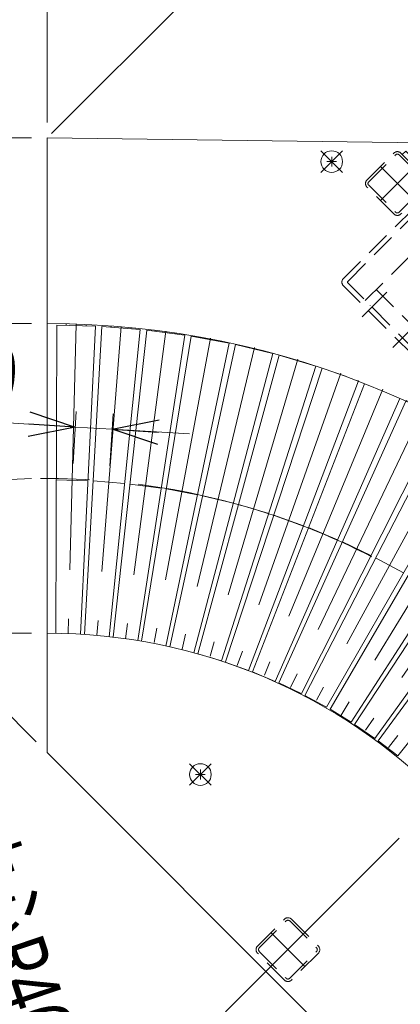
# Model space of a CAD drawing. Units: millimetres. Extents: x -1970 to 1970, y -1352 to 1351.
# Drawn here: x -459 to -213, y 110 to 746 of the extents above; entities that cross this region are included whole.
import ezdxf
from ezdxf.enums import TextEntityAlignment as Align

# ---------------------------------------------------------------- set-up
doc = ezdxf.new("R2010")
doc.units = ezdxf.units.MM
doc.header["$LTSCALE"] = 2.5
doc.header["$PDSIZE"] = 1
for name, pattern in [('CENTER', [50.8, 31.75, -6.35, 6.35, -6.35]), ('CENTERX2', [101.6, 63.5, -12.7, 12.7, -12.7]), ('DASHED2', [9.525, 6.35, -3.175]), ('DIVIDE', [31.75, 12.7, -6.35, 0, -6.35, 0, -6.35])]:
    doc.linetypes.add(name, pattern=pattern)
for name, color, linetype in [('3', 7, 'Continuous'), ('6', 7, 'Continuous'), ('BM0', 7, 'Continuous'), ('L-4', 7, 'Continuous'), ('L-6', 7, 'Continuous'), ('L-BOLT', 7, 'Continuous'), ('Layer0015', 7, 'Continuous'), ('WAKU0', 7, 'Continuous'), ('ZUWAKU', 7, 'Continuous'), ('寸法', 7, 'Continuous')]:
    doc.layers.add(name, color=color, linetype=linetype)
doc.styles.add('dcStyle0', font='ＭＳ Ｐゴシック')
doc.dimstyles.new('dc_Ang01', dxfattribs={"dimtxt": 40, "dimasz": 30.000019, "dimexe": 10, "dimexo": 10, "dimgap": 10.000001, "dimtad": 3, "dimdsep": 46, "dimtxsty": 'dcStyle0', "dimblk1": 'OPEN30', "dimblk2": 'OPEN30', "dimsah": 1, "dimcen": 0.09, "dimclrd": 2, "dimclre": 2, "dimclrt": 2, "dimadec": 0, "dimazin": 2, "dimtfac": 1, "dimtdec": 4, "dimtmove": 0, "dimatfit": 3, "dimfxl": 1, "dimarcsym": 1})
doc.dimstyles.new('dc_Rotated', dxfattribs={"dimtxt": 40, "dimasz": 30.000019, "dimexe": 10, "dimexo": 10, "dimgap": 4, "dimtad": 3, "dimdsep": 46, "dimtxsty": 'dcStyle0', "dimblk1": 'OPEN30', "dimblk2": 'OPEN30', "dimsah": 1, "dimcen": 0.09, "dimclrd": 2, "dimclre": 2, "dimclrt": 4, "dimadec": 0, "dimazin": 2, "dimtfac": 1, "dimtdec": 4, "dimtmove": 0, "dimatfit": 3, "dimfxl": 1, "dimarcsym": 1})

# ---------------------------------------------------------------- blocks, each defined once
blk = doc.blocks.new('_Open30')
at = {"color": 0, "linetype": 'ByBlock', "lineweight": -2}
for p, q in [((-1, 0.267949), (0, 0)), ((0, 0), (-1, -0.267949)), ((0, 0), (-1, 0))]:
    blk.add_line(p, q, dxfattribs=at)
blk = doc.blocks.new('*D1')
at = {"color": 2, "linetype": 'Continuous', "lineweight": 13}
for p, q in [((-438.4, 672.46), (-74.12, 1036.74)), ((-81.19, 1029.67), (598.81, 349.67)), ((241.6, -7.54), (605.88, 356.74))]:
    blk.add_line(p, q, dxfattribs=at)
at = {"color": 2, "xscale": 30.00002807615286, "yscale": 29.99989368223643}
for p, rotation in [((-81.19, 1029.67), 134.9999979385913), ((598.81, 349.67), 314.9999979385913)]:
    blk.add_blockref('_Open30', p, dxfattribs=dict(at, rotation=rotation))
at = {"color": 4, "style": 'dcStyle0', "width": 0.855634}
blk.add_text('(961.7)', height=40, rotation=315, dxfattribs=at).set_placement((212.14, 742), (311.13, 643), align=Align.FIT)
blk = doc.blocks.new('DC_GROUP_W_GT10H-N_S_010_1_11')
at = {"color": 7, "linetype": 'Continuous', "lineweight": 13}
for q in [(-84.14, 664.92), (-441.23, 549.63)]:
    blk.add_line((-441.23, 669.63), q, dxfattribs=at)
blk.add_arc((-441.23, -10.37), 560, 360, 90, dxfattribs=at)
blk = doc.blocks.new('DC_GROUP_W_GT10H-N_S_010_1_12')
at = {"color": 3, "linetype": 'CENTERX2', "lineweight": 13}
for p, q in [((-264.31, 647.39), (-250.45, 661.24)), ((-250.45, 647.39), (-264.31, 661.24))]:
    blk.add_line(p, q, dxfattribs=at)
at = {"color": 7, "linetype": 'Continuous', "lineweight": 13}
for p, q in [((-257.38, 657.46), (-257.38, 651.16)), ((-260.53, 654.31), (-254.23, 654.31))]:
    blk.add_line(p, q, dxfattribs=at)
blk.add_circle((-257.38, 654.31), 7, dxfattribs=at)
blk = doc.blocks.new('DC_GROUP_W_GT10H-N_S_010_1_17')
at = {"color": 3, "linetype": 'CENTERX2', "lineweight": 13}
for p, q in [((-349.16, 251.41), (-335.31, 265.26)), ((-335.31, 251.41), (-349.16, 265.26))]:
    blk.add_line(p, q, dxfattribs=at)
at = {"color": 7, "linetype": 'Continuous', "lineweight": 13}
for p, q in [((-342.23, 261.49), (-342.23, 255.19)), ((-345.38, 258.34), (-339.08, 258.34))]:
    blk.add_line(p, q, dxfattribs=at)
blk.add_circle((-342.23, 258.34), 7, dxfattribs=at)
blk = doc.blocks.new('*D87')
at = {"color": 2, "linetype": 'Continuous', "lineweight": 13}
for p, q in [((-451.23, 549.63), (-701.23, 549.63)), ((-691.23, 549.63), (-691.23, 349.63)), ((-451.23, 349.63), (-701.23, 349.63))]:
    blk.add_line(p, q, dxfattribs=at)
at = {"color": 2, "xscale": 30.00002807615286, "yscale": 29.99989368223643}
for p, rotation in [((-691.23, 549.63), 90.00000116445044), ((-691.23, 349.63), 270.0000011644504)]:
    blk.add_blockref('_Open30', p, dxfattribs=dict(at, rotation=rotation))
at = {"color": 4, "style": 'dcStyle0', "width": 0.693542}
blk.add_text('呼び幅200', height=40, rotation=90, dxfattribs=at).set_placement((-701.23, 361.34), (-701.23, 541.34), align=Align.FIT)
blk = doc.blocks.new('*D88')
at = {"color": 2, "linetype": 'Continuous', "lineweight": 13}
for p, q in [((-451.23, 669.63), (-701.23, 669.63)), ((-691.23, 669.63), (-691.23, 549.63)), ((-451.23, 549.63), (-701.23, 549.63))]:
    blk.add_line(p, q, dxfattribs=at)
at = {"color": 2, "xscale": 30.00002807615286, "yscale": 29.99989368223643}
for p, rotation in [((-691.23, 669.63), 89.99999793859111), ((-691.23, 549.63), 269.9999979385911)]:
    blk.add_blockref('_Open30', p, dxfattribs=dict(at, rotation=rotation))
at = {"color": 2, "style": 'dcStyle0', "width": 0.6875}
blk.add_text('120', height=40, rotation=90, dxfattribs=at).set_placement((-701.23, 579.67), (-701.23, 639.67), align=Align.FIT)
blk = doc.blocks.new('DA_DIMGROUP_1')
at = {"color": 2, "linetype": 'Continuous', "lineweight": 13}
blk.add_line((-441.23, -10.37), (-588.14, 425.54), dxfattribs=at)
blk.add_arc((-441.23, -10.37), 460, 91.24536, 109.87057, dxfattribs=at)
at = {"color": 2, "xscale": 30.00002807615286, "yscale": 29.99989368223643, "rotation": 108.6252049515252}
blk.add_blockref('_Open30', (-588.14, 425.54), dxfattribs=at)
at = {"color": 4, "style": 'dcStyle0', "width": 0.67345}
blk.add_text('搬送中心R460', height=40, rotation=288.6252, dxfattribs=at).set_placement((-531.72, 289.45), (-455.07, 62.02), align=Align.FIT)
blk = doc.blocks.new('*D91')
at = {"color": 2, "linetype": 'Continuous', "lineweight": 13}
for p, q in [((-441.23, 909.63), (-441.23, 679.63)), ((478.77, -10.37), (248.77, -10.37))]:
    blk.add_line(p, q, dxfattribs=at)
blk.add_arc((-441.23, -10.37), 910, 360, 89.99999, dxfattribs=at)
at = {"color": 2, "xscale": 30.00002807615286, "yscale": 29.99989368223643}
for p, rotation in [((-441.23, 899.63), 179.0555537749289), ((468.77, -10.37), 270.9444344015891)]:
    blk.add_blockref('_Open30', p, dxfattribs=dict(at, rotation=rotation))
at = {"color": 2, "style": 'dcStyle0', "width": 0.6875}
blk.add_text('90°', height=40, rotation=314.99999, dxfattribs=at).set_placement((181.02, 668.46), (237.59, 611.89), align=Align.FIT)
blk = doc.blocks.new('DC_IMAGEDIMGROUP_1')
at = {"color": 2, "linetype": 'Continuous', "lineweight": 13}
for p, q in [((-591.67, 493.17), (-423.01, 482.85)), ((-424.45, 459.33), (-422.4, 492.84)), ((-400.64, 457.88), (-398.6, 491.38)), ((-423.01, 482.85), (-399.21, 481.4)), ((-349.3, 478.35), (-399.21, 481.4))]:
    blk.add_line(p, q, dxfattribs=at)
at = {"color": 2, "xscale": 30.00002807615286, "yscale": 29.99989368223643}
for p, rotation in [((-423.01, 482.85), 356.500097099037), ((-399.21, 481.4), 176.5000970990369)]:
    blk.add_blockref('_Open30', p, dxfattribs=dict(at, rotation=rotation))
at = {"color": 4, "style": 'dcStyle0', "width": 0.731433}
blk.add_text('P=23.9', height=40, rotation=356.5001, dxfattribs=at).set_placement((-581.08, 502.54), (-461.31, 495.21), align=Align.FIT)
blk = doc.blocks.new('*D96')
at = {"color": 2, "linetype": 'Continuous', "lineweight": 13}
for p, q in [((-448.3, 279.55), (-803.1, 634.34)), ((-937.45, 485.85), (-796.03, 627.27)), ((-501.48, 49.89), (-944.52, 492.92))]:
    blk.add_line(p, q, dxfattribs=at)
at = {"color": 2, "xscale": 30.00002807615286, "yscale": 29.99989368223643}
for p, rotation in [((-796.03, 627.27), 44.99999785312819), ((-937.45, 485.85), 224.9999978531282)]:
    blk.add_blockref('_Open30', p, dxfattribs=dict(at, rotation=rotation))
at = {"color": 2, "style": 'dcStyle0', "width": 0.6875}
blk.add_text('200', height=40, rotation=45, dxfattribs=at).set_placement((-895.02, 542.42), (-852.59, 584.85), align=Align.FIT)
blk = doc.blocks.new('*D97')
at = {"color": 2, "linetype": 'Continuous', "lineweight": 13}
for p, q in [((-91.21, 671.99), (-428.33, 1009.11)), ((-796.03, 627.27), (-421.26, 1002.04)), ((-448.3, 279.55), (-803.1, 634.34))]:
    blk.add_line(p, q, dxfattribs=at)
at = {"color": 2, "xscale": 30.00002807615286, "yscale": 29.99989368223643}
for p, rotation in [((-421.26, 1002.04), 44.99999785312816), ((-796.03, 627.27), 224.9999978531281)]:
    blk.add_blockref('_Open30', p, dxfattribs=dict(at, rotation=rotation))
at = {"color": 2, "style": 'dcStyle0', "width": 0.6875}
blk.add_text('530', height=40, rotation=45, dxfattribs=at).set_placement((-636.93, 800.51), (-594.5, 842.94), align=Align.FIT)
blk = doc.blocks.new('*D98')
at = {"color": 2, "linetype": 'Continuous', "lineweight": 13}
for p, q in [((-91.21, 671.99), (-492.04, 1072.82)), ((-1001.16, 549.56), (-484.97, 1065.75)), ((-501.48, 49.89), (-1008.23, 556.63))]:
    blk.add_line(p, q, dxfattribs=at)
at = {"color": 2, "xscale": 30.00002807615286, "yscale": 29.99989368223643}
for p, rotation in [((-484.97, 1065.75), 44.99999785312819), ((-1001.16, 549.56), 224.9999978531282)]:
    blk.add_blockref('_Open30', p, dxfattribs=dict(at, rotation=rotation))
at = {"color": 2, "style": 'dcStyle0', "width": 0.6875}
blk.add_text('730', height=40, rotation=45, dxfattribs=at).set_placement((-771.35, 793.51), (-728.92, 835.94), align=Align.FIT)
blk = doc.blocks.new('DC_GROUP_W_GT10H-N_S_010_1_104')
at = {"layer": 'L-BOLT', "color": 4, "linetype": 'DASHED2', "lineweight": 18}
for p, q in [((-235.67, 564.58), (-182.99, 617.26)), ((-134.91, 577.66), (-174.51, 617.26)), ((-137.74, 569.18), (-182.99, 614.43)), ((-181.05, 612.49), (-177.37, 616.17)), ((-177.37, 616.17), (-161.11, 599.9)), ((-190.07, 610.19), (-141.98, 562.11)), ((-161.11, 599.9), (-164.79, 596.23)), ((-228.6, 571.65), (-180.52, 523.57)), ((-187.59, 516.5), (-134.91, 569.18))]:
    blk.add_line(p, q, dxfattribs=at)
at = {"layer": 'L-BOLT', "color": 3, "linetype": 'CENTER', "lineweight": 13}
for p, q in [((-221.81, 569.97), (-233.17, 558.6)), ((-202.01, 550.17), (-213.37, 538.8)), ((-182.21, 530.37), (-193.57, 519.01))]:
    blk.add_line(p, q, dxfattribs=at)
at = {"layer": 'L-BOLT', "color": 91, "linetype": 'DIVIDE', "lineweight": 13}
blk.add_line((-187.59, 516.5), (-235.67, 564.58), dxfattribs=at)
at = {"layer": 'L-BOLT', "color": 4, "linetype": 'DASHED2', "lineweight": 18}
for centre, radius, start, end in [((-178.75, 613.02), 6, 45, 135), ((-184.41, 613.02), 2, 45, 135), ((-139.15, 573.42), 6, 315, 45), ((-139.15, 567.77), 2, 315, 45)]:
    blk.add_arc(centre, radius, start, end, dxfattribs=at)
blk = doc.blocks.new('DC_GROUP_W_GT10H-N_S_010_1_105')
at = {"layer": '寸法', "color": 4, "linetype": 'DASHED2', "lineweight": 13}
for p, q in [((-209.51, 661.17), (-211.77, 658.91)), ((-211.77, 658.91), (-191.06, 638.19)), ((-209.51, 661.17), (-188.3, 639.96)), ((-249.96, 578.58), (-191.06, 637.49)), ((-246.85, 577.17), (-188.3, 635.72)), ((-188.44, 512.82), (-249.96, 574.34)), ((-186.18, 515.09), (-246.85, 575.76)), ((-186.18, 515.09), (-188.44, 512.82))]:
    blk.add_line(p, q, dxfattribs=at)
at = {"layer": '寸法', "color": 3, "linetype": 'CENTERX2', "lineweight": 13}
blk.add_line((-207.16, 647.96), (-197.81, 657.32), dxfattribs=at)
at = {"layer": '寸法', "color": 91, "linetype": 'DIVIDE', "lineweight": 13}
for p, q in [((-237.76, 554.02), (-228.3, 563.47)), ((-217.96, 534.22), (-208.5, 543.67)), ((-198.16, 514.42), (-188.7, 523.88))]:
    blk.add_line(p, q, dxfattribs=at)
at = {"layer": '寸法', "color": 4, "linetype": 'DASHED2', "lineweight": 13}
for centre, radius, start, end in [((-191.41, 637.84), 0.5, 315, 45), ((-190.42, 637.84), 3, 315, 45), ((-247.84, 576.46), 3, 135, 225), ((-246.14, 576.46), 1, 135, 225)]:
    blk.add_arc(centre, radius, start, end, dxfattribs=at)
blk = doc.blocks.new('DC_GROUP_W_GT10H-N_S_010_1_103')
at = {"layer": 'L-BOLT', "linetype": 'Continuous'}
blk.add_blockref('DC_GROUP_W_GT10H-N_S_010_1_104', (0, 0), dxfattribs=at)
at = {"layer": '寸法', "linetype": 'Continuous'}
blk.add_blockref('DC_GROUP_W_GT10H-N_S_010_1_105', (0, 0), dxfattribs=at)
blk = doc.blocks.new('DC_GROUP_W_GT10H-N_S_010_1_14')
at = {"layer": 'L-6', "color": 7, "linetype": 'Continuous', "lineweight": 13}
for p, q in [((-434.86, 548.72), (-435.7, 349.59)), ((-434.86, 548.72), (-410.07, 548.07)), ((-419.67, 348.99), (-410.07, 548.07)), ((-435.28, 448.69), (-414.89, 448.16))]:
    blk.add_line(p, q, dxfattribs=at)
blk = doc.blocks.new('DC_GROUP_W_GT10H-N_S_010_1_15')
at = {"layer": 'L-6', "color": 3, "linetype": 'CENTERX2', "lineweight": 13}
blk.add_line((-422.44, 549.32), (-427.68, 349.38), dxfattribs=at)
blk = doc.blocks.new('DC_GROUP_W_GT10H-N_S_010_1_16')
at = {"layer": 'L-6', "color": 7, "linetype": 'Continuous', "lineweight": 13}
for p, q in [((-428.96, 548.56), (-428.94, 549.5)), ((-415.95, 549.06), (-415.97, 548.22))]:
    blk.add_line(p, q, dxfattribs=at)
blk = doc.blocks.new('DC_GROUP_W_GT10H-N_S_010_1_8')
at = {"layer": '6', "color": 4, "linetype": 'DASHED2', "lineweight": 13}
for p, q in [((-305.32, 147.46), (-287.93, 164.86)), ((-304.19, 146.33), (-286.8, 163.72)), ((-284.54, 163.72), (-267.14, 146.33)), ((-283.4, 164.86), (-266.01, 147.46)), ((-287.93, 125.54), (-305.32, 142.94)), ((-304.19, 144.07), (-286.8, 126.67)), ((-284.54, 126.67), (-267.14, 144.07)), ((-266.01, 142.94), (-283.4, 125.54))]:
    blk.add_line(p, q, dxfattribs=at)
at = {"layer": '6', "color": 3, "linetype": 'CENTERX2', "lineweight": 13}
for p, q in [((-274.71, 156.16), (-296.63, 134.24)), ((-296.63, 156.16), (-274.71, 134.24))]:
    blk.add_line(p, q, dxfattribs=at)
at = {"layer": '6', "color": 4, "linetype": 'DASHED2', "lineweight": 13}
for centre, radius, start, end in [((-285.67, 162.59), 3.2, 45, 135), ((-285.67, 162.59), 1.6, 45, 135), ((-303.06, 145.2), 3.2, 135, 225), ((-303.06, 145.2), 1.6, 135, 225), ((-268.27, 145.2), 1.6, 315, 45), ((-268.27, 145.2), 3.2, 315, 45), ((-285.67, 127.8), 3.2, 225, 315), ((-285.67, 127.8), 1.6, 225, 315)]:
    blk.add_arc(centre, radius, start, end, dxfattribs=at)
at = {"layer": '6', "color": 4, "linetype": 'Continuous'}
blk.add_point((-285.67, 145.2), dxfattribs=at)
blk = doc.blocks.new('DC_GROUP_W_GT10H-N_S_010_1_9')
at = {"layer": '6', "color": 4, "linetype": 'DASHED2', "lineweight": 13}
for p, q in [((-234.61, 642.44), (-217.22, 659.83)), ((-233.48, 641.3), (-216.09, 658.7)), ((-213.82, 658.7), (-196.43, 641.3)), ((-212.69, 659.83), (-195.3, 642.44)), ((-217.22, 620.52), (-234.61, 637.91)), ((-233.48, 639.04), (-216.09, 621.65)), ((-213.82, 621.65), (-196.43, 639.04)), ((-195.3, 637.91), (-212.69, 620.52))]:
    blk.add_line(p, q, dxfattribs=at)
at = {"layer": '6', "color": 3, "linetype": 'CENTERX2', "lineweight": 13}
for p, q in [((-204, 651.13), (-225.92, 629.21)), ((-225.92, 651.13), (-204, 629.21))]:
    blk.add_line(p, q, dxfattribs=at)
at = {"layer": '6', "color": 4, "linetype": 'DASHED2', "lineweight": 13}
for centre, radius, start, end in [((-214.96, 657.57), 3.2, 45, 135), ((-214.96, 657.57), 1.6, 45, 135), ((-232.35, 640.17), 3.2, 135, 225), ((-232.35, 640.17), 1.6, 135, 225), ((-197.56, 640.17), 1.6, 315, 45), ((-197.56, 640.17), 3.2, 315, 45), ((-214.96, 622.78), 3.2, 225, 315), ((-214.96, 622.78), 1.6, 225, 315)]:
    blk.add_arc(centre, radius, start, end, dxfattribs=at)
at = {"layer": '6', "color": 4, "linetype": 'Continuous'}
blk.add_point((-214.96, 640.17), dxfattribs=at)
blk = doc.blocks.new('DC_GROUP_W_GT10H-N_S_010_1_19')
at = {"layer": 'L-4', "color": 3, "linetype": 'CENTERX2', "lineweight": 13}
blk.add_line((-393.39, 547.8), (-409.09, 348.4), dxfattribs=at)
blk = doc.blocks.new('DC_GROUP_W_GT10H-N_S_010_1_20')
at = {"layer": 'L-4', "color": 7, "linetype": 'Continuous', "lineweight": 13}
for p, q in [((-405.83, 547.84), (-417.09, 348.82)), ((-405.83, 547.84), (-381.1, 545.9)), ((-401.13, 347.39), (-381.1, 545.9)), ((-411.48, 447.98), (-391.14, 446.38))]:
    blk.add_line(p, q, dxfattribs=at)
blk = doc.blocks.new('DC_GROUP_W_GT10H-N_S_010_1_21')
at = {"layer": 'L-4', "color": 7, "linetype": 'Continuous', "lineweight": 13}
for p, q in [((-399.95, 547.38), (-399.89, 548.11)), ((-386.94, 547), (-386.99, 546.36))]:
    blk.add_line(p, q, dxfattribs=at)
blk = doc.blocks.new('DC_GROUP_W_GT10H-N_S_010_1_22')
at = {"layer": 'BM0', "color": 7, "linetype": 'Continuous', "lineweight": 13}
for p, q in [((-371.03, 544.68), (-370.96, 545.21)), ((-358.08, 543.43), (-358.14, 542.99))]:
    blk.add_line(p, q, dxfattribs=at)
blk = doc.blocks.new('DC_GROUP_W_GT10H-N_S_010_1_23')
at = {"layer": 'BM0', "color": 3, "linetype": 'CENTERX2', "lineweight": 13}
blk.add_line((-364.46, 544.76), (-390.62, 346.06), dxfattribs=at)
blk = doc.blocks.new('DC_GROUP_W_GT10H-N_S_010_1_24')
at = {"layer": 'BM0', "color": 7, "linetype": 'Continuous', "lineweight": 13}
for p, q in [((-376.88, 545.45), (-398.57, 347.1)), ((-382.7, 344.85), (-352.29, 542.22)), ((-376.88, 545.45), (-352.29, 542.22)), ((-387.75, 446.02), (-367.52, 443.36))]:
    blk.add_line(p, q, dxfattribs=at)
blk = doc.blocks.new('DC_GROUP_W_GT10H-N_S_010_1_46')
at = {"layer": 'BM0', "color": 3, "linetype": 'CENTERX2', "lineweight": 13}
blk.add_line((-98.74, 434.69), (-220.74, 275.69), dxfattribs=at)
blk = doc.blocks.new('DC_GROUP_W_GT10H-N_S_010_1_47')
at = {"layer": 'BM0', "color": 7, "linetype": 'Continuous', "lineweight": 13}
for p, q in [((-227.41, 280.15), (-109.6, 440.88)), ((-89.97, 425.77), (-214.71, 270.41)), ((-152.09, 348.41), (-168.27, 360.83)), ((-227.4, 280.15), (-214.71, 270.41))]:
    blk.add_line(p, q, dxfattribs=at)
at = {"layer": 'BM0', "color": 4, "linetype": 'DASHED2', "lineweight": 13}
for p, q in [((-109.6, 440.88), (-109.14, 441.5)), ((-89.47, 426.4), (-109.14, 441.5)), ((-89.47, 426.4), (-89.97, 425.77))]:
    blk.add_line(p, q, dxfattribs=at)
blk = doc.blocks.new('DC_GROUP_W_GT10H-N_S_010_1_25')
at = {"layer": 'WAKU0', "color": 7, "linetype": 'Continuous', "lineweight": 13}
for p, q in [((-348.09, 541.55), (-380.16, 344.42)), ((-348.09, 541.55), (-323.71, 537.03)), ((-364.45, 341.35), (-323.71, 537.03)), ((-364.15, 442.83), (-344.09, 439.11))]:
    blk.add_line(p, q, dxfattribs=at)
blk = doc.blocks.new('DC_GROUP_W_GT10H-N_S_010_1_26')
at = {"layer": 'WAKU0', "color": 3, "linetype": 'CENTERX2', "lineweight": 13}
blk.add_line((-335.73, 540.21), (-372.18, 343.55), dxfattribs=at)
blk = doc.blocks.new('DC_GROUP_W_GT10H-N_S_010_1_27')
at = {"layer": 'WAKU0', "color": 7, "linetype": 'Continuous', "lineweight": 13}
for p, q in [((-342.29, 540.48), (-342.23, 540.81)), ((-329.46, 538.37), (-329.51, 538.11))]:
    blk.add_line(p, q, dxfattribs=at)
blk = doc.blocks.new('DC_GROUP_W_GT10H-N_S_010_1_44')
at = {"layer": 'WAKU0', "color": 4, "linetype": 'DASHED2', "lineweight": 13}
for p, q in [((-133.41, 457.45), (-133.02, 458.05)), ((-112.58, 444), (-133.02, 458.05)), ((-112.58, 444), (-113.03, 443.38))]:
    blk.add_line(p, q, dxfattribs=at)
at = {"layer": 'WAKU0', "color": 7, "linetype": 'Continuous', "lineweight": 13}
for p, q in [((-242.67, 290.73), (-133.41, 457.45)), ((-113.03, 443.38), (-229.49, 281.67)), ((-171.03, 362.83), (-187.85, 374.39)), ((-242.67, 290.73), (-229.49, 281.67))]:
    blk.add_line(p, q, dxfattribs=at)
blk = doc.blocks.new('DC_GROUP_W_GT10H-N_S_010_1_45')
at = {"layer": 'WAKU0', "color": 3, "linetype": 'CENTERX2', "lineweight": 13}
blk.add_line((-122.27, 451.79), (-235.56, 286.96), dxfattribs=at)
blk = doc.blocks.new('DC_GROUP_W_GT10H-N_S_010_1_28')
at = {"layer": 'L-BOLT', "color": 7, "linetype": 'Continuous', "lineweight": 13}
for p, q in [((-313.81, 534.77), (-313.77, 534.94)), ((-301.15, 531.83), (-301.17, 531.74))]:
    blk.add_line(p, q, dxfattribs=at)
blk = doc.blocks.new('DC_GROUP_W_GT10H-N_S_010_1_29')
at = {"layer": 'L-BOLT', "color": 3, "linetype": 'CENTERX2', "lineweight": 13}
blk.add_line((-307.28, 534.16), (-354.06, 339.28), dxfattribs=at)
blk = doc.blocks.new('DC_GROUP_W_GT10H-N_S_010_1_30')
at = {"layer": 'L-BOLT', "color": 7, "linetype": 'Continuous', "lineweight": 13}
for p, q in [((-319.55, 536.15), (-361.93, 340.79)), ((-319.55, 536.15), (-295.44, 530.36)), ((-346.4, 336.92), (-295.44, 530.36)), ((-340.76, 438.4), (-320.92, 433.64))]:
    blk.add_line(p, q, dxfattribs=at)
blk = doc.blocks.new('DC_GROUP_W_GT10H-N_S_010_1_42')
at = {"layer": 'L-BOLT', "color": 3, "linetype": 'CENTERX2', "lineweight": 13}
blk.add_line((-146.67, 467.63), (-251.38, 296.75), dxfattribs=at)
blk = doc.blocks.new('DC_GROUP_W_GT10H-N_S_010_1_43')
at = {"layer": 'L-BOLT', "color": 7, "linetype": 'Continuous', "lineweight": 13}
for p, q in [((-258.47, 300.5), (-158.05, 472.76)), ((-136.97, 459.77), (-244.75, 292.26)), ((-190.71, 376.25), (-208.1, 386.91)), ((-258.48, 300.49), (-244.83, 292.13))]:
    blk.add_line(p, q, dxfattribs=at)
at = {"layer": 'L-BOLT', "color": 4, "linetype": 'DASHED2', "lineweight": 13}
for p, q in [((-158.05, 472.76), (-157.73, 473.32)), ((-136.58, 460.36), (-157.73, 473.32)), ((-136.58, 460.36), (-136.97, 459.77))]:
    blk.add_line(p, q, dxfattribs=at)
blk = doc.blocks.new('DC_GROUP_W_GT10H-N_S_010_1_31')
at = {"layer": '寸法', "color": 3, "linetype": 'CENTERX2', "lineweight": 13}
blk.add_line((-279.18, 526.63), (-335.98, 334.86), dxfattribs=at)
blk = doc.blocks.new('DC_GROUP_W_GT10H-N_S_010_1_32')
at = {"layer": '寸法', "color": 7, "linetype": 'Continuous', "lineweight": 13}
for p, q in [((-291.33, 529.26), (-343.92, 336.25)), ((-291.33, 529.26), (-267.55, 522.22)), ((-328.57, 331.7), (-267.55, 522.22)), ((-317.62, 432.75), (-298.06, 426.96)), ((-328.58, 331.7), (-343.92, 336.25))]:
    blk.add_line(p, q, dxfattribs=at)
blk = doc.blocks.new('DC_GROUP_W_GT10H-N_S_010_1_39')
at = {"layer": '寸法', "color": 3, "linetype": 'CENTERX2', "lineweight": 13}
blk.add_line((-171.86, 482.18), (-267.3, 306.41), dxfattribs=at)
blk = doc.blocks.new('DC_GROUP_W_GT10H-N_S_010_1_40')
at = {"layer": '寸法', "color": 7, "linetype": 'Continuous', "lineweight": 13}
for p, q in [((-274.77, 309.41), (-183.46, 486.78)), ((-161.72, 474.89), (-260.71, 301.78)), ((-211.06, 388.61), (-228.99, 398.35)), ((-274.77, 309.41), (-260.71, 301.78))]:
    blk.add_line(p, q, dxfattribs=at)
at = {"layer": '寸法', "color": 4, "linetype": 'DASHED2', "lineweight": 13}
for p, q in [((-183.46, 486.78), (-183.2, 487.28)), ((-161.41, 475.44), (-183.2, 487.28)), ((-161.41, 475.44), (-161.72, 474.89))]:
    blk.add_line(p, q, dxfattribs=at)
blk = doc.blocks.new('DC_GROUP_W_GT10H-N_S_010_1_33')
at = {"layer": 'ZUWAKU', "color": 3, "linetype": 'CENTERX2', "lineweight": 13}
blk.add_line((-251.51, 517.64), (-318.41, 328.72), dxfattribs=at)
blk = doc.blocks.new('DC_GROUP_W_GT10H-N_S_010_1_34')
at = {"layer": 'ZUWAKU', "color": 7, "linetype": 'Continuous', "lineweight": 13}
for p, q in [((-263.51, 520.9), (-326.08, 331.05)), ((-311.04, 325.57), (-240.13, 512.62)), ((-294.82, 425.9), (-275.59, 419.09)), ((-311.04, 325.56), (-326.13, 330.91))]:
    blk.add_line(p, q, dxfattribs=at)
at = {"layer": 'ZUWAKU', "color": 4, "linetype": 'DASHED2', "lineweight": 13}
blk.add_line((-263.51, 520.9), (-240.13, 512.62), dxfattribs=at)
blk = doc.blocks.new('DC_GROUP_W_GT10H-N_S_010_1_37')
at = {"layer": 'ZUWAKU', "color": 3, "linetype": 'CENTERX2', "lineweight": 13}
blk.add_line((-197.78, 495.38), (-284.06, 314.49), dxfattribs=at)
blk = doc.blocks.new('DC_GROUP_W_GT10H-N_S_010_1_38')
at = {"layer": 'ZUWAKU', "color": 7, "linetype": 'Continuous', "lineweight": 13}
for p, q in [((-291.5, 317.48), (-209.56, 499.47)), ((-187.23, 488.72), (-277, 310.72)), ((-232.03, 399.89), (-250.44, 408.68)), ((-291.5, 317.47), (-277.06, 310.58))]:
    blk.add_line(p, q, dxfattribs=at)
at = {"layer": 'ZUWAKU', "color": 4, "linetype": 'DASHED2', "lineweight": 13}
for p, q in [((-209.56, 499.47), (-209.37, 499.88)), ((-186.99, 489.21), (-209.37, 499.88)), ((-186.99, 489.21), (-187.23, 488.72))]:
    blk.add_line(p, q, dxfattribs=at)
blk = doc.blocks.new('DC_GROUP_W_GT10H-N_S_010_1_35')
at = {"layer": 'Layer0015', "color": 3, "linetype": 'CENTERX2', "lineweight": 13}
blk.add_line((-224.36, 507.21), (-300.9, 322.43), dxfattribs=at)
blk = doc.blocks.new('DC_GROUP_W_GT10H-N_S_010_1_36')
at = {"layer": 'Layer0015', "color": 7, "linetype": 'Continuous', "lineweight": 13}
for p, q in [((-236.29, 510.79), (-308.64, 324.64)), ((-293.86, 318.52), (-213.43, 501.21)), ((-272.4, 417.87), (-253.56, 410.06)), ((-293.86, 318.52), (-308.64, 324.64))]:
    blk.add_line(p, q, dxfattribs=at)

msp = doc.modelspace()

# ---------------------------------------------------------------- linework, layer by layer
at = {"color": 3, "linetype": 'CENTERX2', "lineweight": 13}
msp.add_line((-505.5662, -74.7017), (129.6231, 560.4875), dxfattribs=at)
at = {"color": 7, "linetype": 'Continuous', "lineweight": 13}
for p, q in [((-441.2299, 349.6345), (-441.2299, 272.4772)), ((-441.2299, 272.4772), (-158.3872, -10.3655))]:
    msp.add_line(p, q, dxfattribs=at)
at = {"color": 3, "linetype": 'CENTERX2', "lineweight": 13}
msp.add_arc((-441.2299, -10.3655), 460, 359.5962258, 90.5257515, dxfattribs=at)
at = {"color": 7, "linetype": 'Continuous', "lineweight": 13}
msp.add_arc((-441.2299, -10.3655), 360, 359.9999997, 89.9999961, dxfattribs=at)
at = {"layer": '3', "color": 7, "linetype": 'Continuous', "lineweight": 13}
msp.add_line((-441.2299, 349.6345), (-441.2299, 549.6345), dxfattribs=at)

# ---------------------------------------------------------------- block references
at = {"linetype": 'Continuous'}
for name in ['DC_GROUP_W_GT10H-N_S_010_1_11', 'DC_GROUP_W_GT10H-N_S_010_1_12', 'DC_GROUP_W_GT10H-N_S_010_1_103', 'DC_IMAGEDIMGROUP_1', 'DA_DIMGROUP_1', 'DC_GROUP_W_GT10H-N_S_010_1_17']:
    msp.add_blockref(name, (0, 0), dxfattribs=at)
at = {"layer": '6', "linetype": 'Continuous'}
for name in ['DC_GROUP_W_GT10H-N_S_010_1_9', 'DC_GROUP_W_GT10H-N_S_010_1_8']:
    msp.add_blockref(name, (0, 0), dxfattribs=at)
at = {"layer": 'BM0', "linetype": 'Continuous'}
for name in ['DC_GROUP_W_GT10H-N_S_010_1_24', 'DC_GROUP_W_GT10H-N_S_010_1_23', 'DC_GROUP_W_GT10H-N_S_010_1_22', 'DC_GROUP_W_GT10H-N_S_010_1_47', 'DC_GROUP_W_GT10H-N_S_010_1_46']:
    msp.add_blockref(name, (0, 0), dxfattribs=at)
at = {"layer": 'L-4', "linetype": 'Continuous'}
for name in ['DC_GROUP_W_GT10H-N_S_010_1_20', 'DC_GROUP_W_GT10H-N_S_010_1_19', 'DC_GROUP_W_GT10H-N_S_010_1_21']:
    msp.add_blockref(name, (0, 0), dxfattribs=at)
at = {"layer": 'L-6', "linetype": 'Continuous'}
for name in ['DC_GROUP_W_GT10H-N_S_010_1_14', 'DC_GROUP_W_GT10H-N_S_010_1_16', 'DC_GROUP_W_GT10H-N_S_010_1_15']:
    msp.add_blockref(name, (0, 0), dxfattribs=at)
at = {"layer": 'L-BOLT', "linetype": 'Continuous'}
for name in ['DC_GROUP_W_GT10H-N_S_010_1_30', 'DC_GROUP_W_GT10H-N_S_010_1_28', 'DC_GROUP_W_GT10H-N_S_010_1_29', 'DC_GROUP_W_GT10H-N_S_010_1_43', 'DC_GROUP_W_GT10H-N_S_010_1_42']:
    msp.add_blockref(name, (0, 0), dxfattribs=at)
at = {"layer": 'Layer0015', "linetype": 'Continuous'}
for name in ['DC_GROUP_W_GT10H-N_S_010_1_36', 'DC_GROUP_W_GT10H-N_S_010_1_35']:
    msp.add_blockref(name, (0, 0), dxfattribs=at)
at = {"layer": 'WAKU0', "linetype": 'Continuous'}
for name in ['DC_GROUP_W_GT10H-N_S_010_1_25', 'DC_GROUP_W_GT10H-N_S_010_1_27', 'DC_GROUP_W_GT10H-N_S_010_1_26', 'DC_GROUP_W_GT10H-N_S_010_1_44', 'DC_GROUP_W_GT10H-N_S_010_1_45']:
    msp.add_blockref(name, (0, 0), dxfattribs=at)
at = {"layer": 'ZUWAKU', "linetype": 'Continuous'}
for name in ['DC_GROUP_W_GT10H-N_S_010_1_34', 'DC_GROUP_W_GT10H-N_S_010_1_33', 'DC_GROUP_W_GT10H-N_S_010_1_38', 'DC_GROUP_W_GT10H-N_S_010_1_37']:
    msp.add_blockref(name, (0, 0), dxfattribs=at)
at = {"layer": '寸法', "linetype": 'Continuous'}
for name in ['DC_GROUP_W_GT10H-N_S_010_1_32', 'DC_GROUP_W_GT10H-N_S_010_1_31', 'DC_GROUP_W_GT10H-N_S_010_1_40', 'DC_GROUP_W_GT10H-N_S_010_1_39']:
    msp.add_blockref(name, (0, 0), dxfattribs=at)

# ---------------------------------------------------------------- dimensions: what is measured, and where the dimension line sits
at = {"linetype": 'Continuous', "lineweight": 13}
for base, p1, p2, angle, override, picture, middle in [((-484.9698, 1065.7504), (-494.4132, 42.8178), (-84.141, 664.9215), 44.9999979, {"dimtxt": 40, "dimasz": 30.000019, "dimexe": 10, "dimexo": 10, "dimgap": 10, "dimtad": 3, "dimtih": 0, "dimtoh": 0, "dimdec": 3, "dimlfac": 1, "dimzin": 8, "dimtxsty": 'dcStyle0', "dimblk1": 'Open30', "dimblk2": 'Open30', "dimsah": 1, "dimclrd": 2, "dimclre": 2, "dimclrt": 2, "dimazin": 2, "dimtofl": 1, "dimtolj": 0, "dimtzin": 8, "dimarcsym": 1}, '*D98', (-743.0638, 807.6564)), ((-421.2587, 1002.0393), (-441.2299, 272.4772), (-84.141, 664.9215), 44.9999979, {"dimtxt": 40, "dimasz": 30.000019, "dimexe": 10, "dimexo": 10, "dimgap": 10, "dimtad": 3, "dimtih": 0, "dimtoh": 0, "dimdec": 3, "dimlfac": 1, "dimzin": 8, "dimtxsty": 'dcStyle0', "dimblk1": 'Open30', "dimblk2": 'Open30', "dimsah": 1, "dimclrd": 2, "dimclre": 2, "dimclrt": 2, "dimazin": 2, "dimtofl": 1, "dimtolj": 0, "dimtzin": 8, "dimarcsym": 1}, '*D97', (-608.642, 814.656)), ((-691.2299, 549.6345), (-441.2299, 669.6345), (-441.2299, 549.6345), 89.9999979, {"dimtxt": 40, "dimasz": 30.000019, "dimexe": 10, "dimexo": 10, "dimgap": 9.999998, "dimtad": 3, "dimtih": 0, "dimtoh": 0, "dimdec": 2, "dimlfac": 1, "dimzin": 8, "dimtxsty": 'dcStyle0', "dimblk1": 'Open30', "dimblk2": 'Open30', "dimsah": 1, "dimclrd": 2, "dimclre": 2, "dimclrt": 2, "dimazin": 2, "dimtofl": 1, "dimtolj": 0, "dimtzin": 8, "dimarcsym": 1}, '*D88', (-691.2299, 609.674)), ((-796.0253, 627.2727), (-494.4132, 42.8178), (-441.2299, 272.4772), 44.9999979, {"dimtxt": 40, "dimasz": 30.000019, "dimexe": 10, "dimexo": 10, "dimgap": 10, "dimtad": 3, "dimtih": 0, "dimtoh": 0, "dimdec": 3, "dimlfac": 1, "dimzin": 8, "dimtxsty": 'dcStyle0', "dimblk1": 'Open30', "dimblk2": 'Open30', "dimsah": 1, "dimclrd": 2, "dimclre": 2, "dimclrt": 2, "dimazin": 2, "dimtofl": 1, "dimtolj": 0, "dimtzin": 8, "dimarcsym": 1}, '*D96', (-866.736, 556.562))]:
    dim = msp.add_linear_dim(base=base, p1=p1, p2=p2, angle=angle, dimstyle='dc_Rotated', override=override, dxfattribs=at)
    dim.commit()
    dim.dimension.update_dxf_attribs({"geometry": picture, "text_midpoint": middle, "dimtype": 160})
for base, p1, p2, angle, text, override, picture, middle in [((598.8058, 349.6702), (-445.4725, 665.3919), (234.5274, -14.6082), 134.9999979, '(961.7)', {"dimtxt": 40, "dimasz": 30.000019, "dimexe": 10, "dimexo": 10, "dimgap": 4, "dimtad": 3, "dimtih": 0, "dimtoh": 0, "dimdec": 2, "dimlfac": 1, "dimzin": 8, "dimtxsty": 'dcStyle0', "dimblk1": 'Open30', "dimblk2": 'Open30', "dimsah": 1, "dimclrd": 2, "dimclre": 2, "dimclrt": 4, "dimazin": 2, "dimtofl": 1, "dimtolj": 0, "dimtzin": 8, "dimarcsym": 1}, '*D1', (258.8058, 689.6702)), ((-691.2299, 349.6345), (-441.2299, 549.6345), (-441.2299, 349.6345), 90.0000012, '呼び幅<>', {"dimtxt": 40, "dimasz": 30.000019, "dimexe": 9.999996, "dimexo": 10, "dimgap": 10.000002, "dimtad": 3, "dimtih": 0, "dimtoh": 0, "dimdec": 2, "dimlfac": 1, "dimzin": 8, "dimtxsty": 'dcStyle0', "dimblk1": 'Open30', "dimblk2": 'Open30', "dimsah": 1, "dimclrd": 2, "dimclre": 2, "dimclrt": 4, "dimazin": 2, "dimtofl": 1, "dimtolj": 0, "dimtzin": 8, "dimarcsym": 1}, '*D87', (-691.2299, 451.3397))]:
    dim = msp.add_linear_dim(base=base, p1=p1, p2=p2, angle=angle, text=text, dimstyle='dc_Rotated', override=override, dxfattribs=at)
    dim.commit()
    dim.dimension.update_dxf_attribs({"geometry": picture, "text_midpoint": middle, "dimtype": 160})
dim = msp.add_angular_dim_2l(base=(202.2373, 633.1017), line1=((-441.2299, 669.6345), (-441.2299, 549.6345)), line2=((118.7701, -10.3655), (238.7701, -10.3655)), text='90°', dimstyle='dc_Ang01', override={"dimtxt": 40, "dimasz": 30.000019, "dimexe": 10, "dimexo": 10, "dimgap": 10.000001, "dimtad": 3, "dimtih": 0, "dimtoh": 0, "dimdec": 2, "dimlfac": 1, "dimzin": 8, "dimtxsty": 'dcStyle0', "dimblk1": 'Open30', "dimblk2": 'Open30', "dimsah": 1, "dimclrd": 2, "dimclre": 2, "dimclrt": 2, "dimazin": 2, "dimtofl": 1, "dimtolj": 0, "dimtzin": 8, "dimarcsym": 1}, dxfattribs=at)
dim.commit()
dim.dimension.update_dxf_attribs({"geometry": '*D91', "text_midpoint": (202.2373, 633.1017), "dimtype": 162})

doc.saveas('drawing.dxf')
